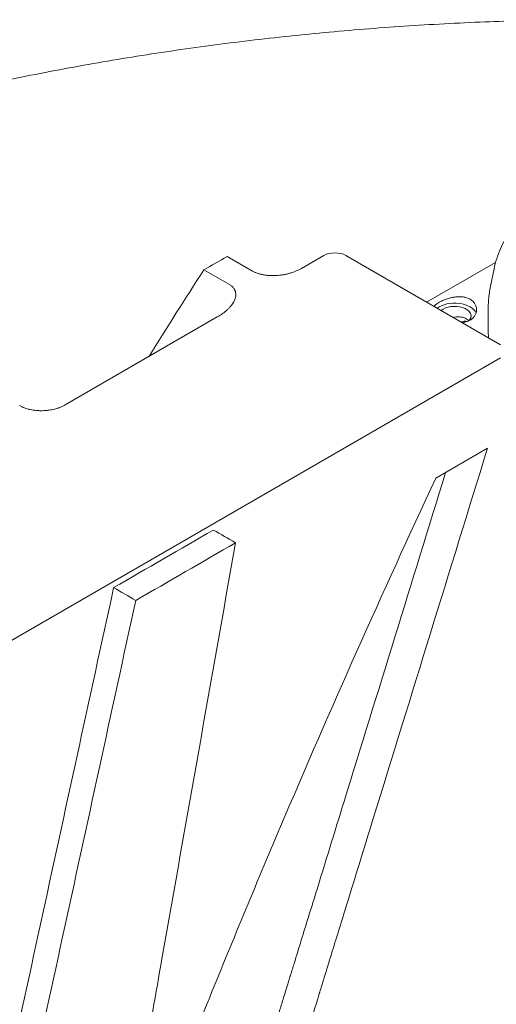
# Model space of a CAD drawing. Units: millimetres. Extents: x 0 to 59116, y 0 to 58871.
# Drawn here: x 36710 to 36862, y 54938 to 55252 of the extents above; entities that cross this region are included whole.
import ezdxf

# ---------------------------------------------------------------- set-up
doc = ezdxf.new("R2010")
doc.units = ezdxf.units.MM

# ---------------------------------------------------------------- blocks, each defined once
blk = doc.blocks.new('A$C06030278')
at = {"color": 0, "linetype": 'Continuous', "lineweight": 0, "extrusion": (-5.55112e-17, 0.816497, 0.57735)}
for p, q in [((2588.38, 34867.54), (2580.24, 34872.24)), ((2611.13, 34872.51), (2603.96, 34868.37)), ((2667.7, 34843.93), (2618.2, 34872.51)), ((2572.78, 34867.94), (2580.93, 34863.24)), ((2666.08, 34870.28), (2644.02, 34857.6)), ((2665.6, 34868.29), (2664.44, 34862.66)), ((2577.09, 34852.86), (2528.44, 34824.77)), ((2667.7, 34839.85), (1991.76, 34449.6)), ((2646.98, 34801.35), (2663.5, 34810.89))]:
    blk.add_line(p, q, dxfattribs=at)
at = {"color": 0, "linetype": 'Continuous', "lineweight": 0, "extrusion": (8.15949e-17, -5.55112e-17, -1)}
blk.add_ellipse((2614.66, 34870.47), major_axis=(5, 0), ratio=0.57735, start_param=-2.356194, end_param=-0.785398, dxfattribs=at)
at = {"color": 0, "linetype": 'Continuous', "lineweight": 0, "extrusion": (-8.49925e-17, 2.41367e-16, -1)}
blk.add_ellipse((3094.39, 34454.72), major_axis=(-572.2, -991.07), ratio=0.57735, start_param=1.627021, end_param=1.655705, dxfattribs=at)
at = {"color": 0, "linetype": 'Continuous', "lineweight": 0}
for centre, major_axis, ratio, start_param, end_param in [((2652.99, 34853.23), (7, 0), 0.57735, 0.219348, 2.497334), ((2659.65, 34842.37), (-4.98, 8.67), 0.576138, -0.415637, -0.075871)]:
    blk.add_ellipse(centre, major_axis=major_axis, ratio=ratio, start_param=start_param, end_param=end_param, dxfattribs=at)
at = {"color": 0, "linetype": 'Continuous', "lineweight": 0, "extrusion": (-3.13721e-17, 5.55112e-17, -1)}
blk.add_ellipse((2652.99, 34853.23), major_axis=(5.25, 0), ratio=0.57735, start_param=-2.544874, end_param=-2.354098, dxfattribs=at)
at = {"color": 0, "linetype": 'Continuous', "lineweight": 0, "extrusion": (3.1917e-17, 1.11022e-16, -1)}
blk.add_ellipse((2652.99, 34853.23), major_axis=(5.25, 0), ratio=0.57735, start_param=-2.354098, end_param=0.584701, dxfattribs=at)
at = {"color": 0, "linetype": 'Continuous', "lineweight": 0}
for points, knots in [([(2275.91, 34841.46), (2279.37, 34843.43), (2282.85, 34845.38), (2293.18, 34851.06), (2300.09, 34854.71), (2314.07, 34861.82), (2321.14, 34865.28), (2335.43, 34871.99), (2342.65, 34875.24), (2357.24, 34881.54), (2364.61, 34884.59), (2379.48, 34890.49), (2386.99, 34893.33), (2402.14, 34898.81), (2409.78, 34901.44), (2425.19, 34906.5), (2432.96, 34908.92), (2448.62, 34913.55), (2456.51, 34915.76), (2472.4, 34919.97), (2480.41, 34921.96), (2496.52, 34925.73), (2504.63, 34927.5), (2520.95, 34930.84), (2529.16, 34932.4), (2545.66, 34935.29), (2553.97, 34936.63), (2570.65, 34939.08), (2579.04, 34940.2), (2595.89, 34942.21), (2604.36, 34943.1), (2621.36, 34944.66), (2629.89, 34945.34), (2647.02, 34946.45), (2655.62, 34946.9), (2672.03, 34947.54), (2679.83, 34947.75), (2687.65, 34947.87)], [132.225914, 132.225914, 132.225914, 132.225914, 146.220552, 146.220552, 173.502764, 173.502764, 200.797057, 200.797057, 228.102812, 228.102812, 255.419353, 255.419353, 282.745966, 282.745966, 310.081906, 310.081906, 337.42642, 337.42642, 364.778755, 364.778755, 392.138167, 392.138167, 419.503933, 419.503933, 446.875358, 446.875358, 474.251777, 474.251777, 501.632568, 501.632568, 529.017145, 529.017145, 556.404969, 556.404969, 583.795542, 583.795542, 608.494814, 608.494814, 608.494814, 608.494814]), ([(2665.6, 34868.29), (2666.04, 34870.44), (2666.72, 34872.56), (2668.5, 34876.68), (2669.61, 34878.69), (2672.23, 34882.56), (2673.73, 34884.43), (2677.1, 34888), (2678.96, 34889.71), (2683.01, 34892.95), (2685.2, 34894.48), (2687.53, 34895.92)], [5.6159128, 5.6159128, 5.6159128, 5.6159128, 5.7426974, 5.7426974, 5.8694819, 5.8694819, 5.9962665, 5.9962665, 6.123051, 6.123051, 6.2498356, 6.2498356, 6.2498356, 6.2498356]), ([(2603.96, 34868.37), (2603.44, 34868.07), (2602.89, 34867.8), (2601.74, 34867.31), (2601.13, 34867.09), (2600.33, 34866.85), (2600.17, 34866.8), (2599.84, 34866.71), (2599.68, 34866.67), (2599.17, 34866.55), (2598.84, 34866.47), (2598.15, 34866.35), (2597.81, 34866.29), (2597.11, 34866.2), (2596.76, 34866.16), (2596.05, 34866.1), (2595.69, 34866.08), (2595.23, 34866.07), (2595.14, 34866.07), (2594.96, 34866.07), (2594.69, 34866.07), (2594.42, 34866.07), (2593.87, 34866.09), (2593.52, 34866.11), (2592.8, 34866.18), (2592.45, 34866.23), (2592.01, 34866.3), (2591.93, 34866.32), (2591.75, 34866.35), (2591.49, 34866.4), (2591.24, 34866.46), (2590.74, 34866.58), (2590.42, 34866.67), (2589.8, 34866.88), (2589.5, 34867), (2589.06, 34867.19), (2588.92, 34867.26), (2588.65, 34867.4), (2588.51, 34867.47), (2588.38, 34867.54)], [0, 0, 0, 0, 0.125, 0.125, 0.25, 0.25, 0.28125, 0.28125, 0.3125, 0.3125, 0.375, 0.375, 0.4375, 0.4375, 0.5, 0.5, 0.5625, 0.5625, 0.578125, 0.578125, 0.59375, 0.625, 0.625, 0.6875, 0.6875, 0.75, 0.75, 0.765625, 0.765625, 0.78125, 0.8125, 0.8125, 0.875, 0.875, 0.9375, 0.9375, 0.96875, 0.96875, 1, 1, 1, 1]), ([(2580.93, 34863.24), (2581.23, 34863.06), (2581.49, 34862.87), (2581.96, 34862.47), (2582.16, 34862.26), (2582.42, 34861.92), (2582.49, 34861.81), (2582.63, 34861.58), (2582.69, 34861.46), (2582.84, 34861.11), (2582.91, 34860.87), (2583, 34860.38), (2583.01, 34860.13), (2583, 34859.65), (2582.97, 34859.41), (2582.86, 34858.93), (2582.79, 34858.69), (2582.61, 34858.21), (2582.5, 34857.98), (2582.25, 34857.51), (2582.11, 34857.29), (2581.81, 34856.84), (2581.64, 34856.61), (2581.28, 34856.18), (2581.09, 34855.96), (2580.79, 34855.64), (2580.68, 34855.54), (2580.47, 34855.33), (2580.36, 34855.23), (2579.79, 34854.71), (2579.3, 34854.32), (2578.25, 34853.56), (2577.69, 34853.2), (2577.09, 34852.86)], [0, 0, 0, 0, 0.0625, 0.0625, 0.125, 0.125, 0.15625, 0.15625, 0.1875, 0.1875, 0.25, 0.25, 0.3125, 0.3125, 0.375, 0.375, 0.4375, 0.4375, 0.5, 0.5, 0.5625, 0.5625, 0.625, 0.625, 0.6875, 0.6875, 0.71875, 0.71875, 0.75, 0.75, 0.875, 0.875, 1, 1, 1, 1]), ([(2663.79, 34846.19), (2663.78, 34846.77), (2663.76, 34847.35), (2663.72, 34848.73), (2663.71, 34849.51), (2663.68, 34851.05), (2663.67, 34851.8), (2663.67, 34853.25), (2663.67, 34853.96), (2663.71, 34856), (2663.77, 34857.25), (2663.98, 34859.92), (2664.17, 34861.34), (2664.44, 34862.64), (2664.44, 34862.65), (2664.44, 34862.66)], [115.693081, 115.693081, 115.693081, 115.693081, 117.489604, 117.489604, 119.996011, 119.996011, 122.502417, 122.502417, 125.008824, 125.008824, 130.021638, 130.021638, 136.880429, 136.880429, 136.924007, 136.924007, 136.924007, 136.924007]), ([(2657.93, 34851.83), (2658.24, 34852.02), (2658.53, 34852.23), (2659.05, 34852.72), (2659.27, 34853), (2659.63, 34853.59), (2659.77, 34853.91), (2659.94, 34854.55), (2659.99, 34854.87), (2659.99, 34855.5), (2659.95, 34855.82), (2659.77, 34856.46), (2659.64, 34856.78), (2659.29, 34857.37), (2659.07, 34857.64), (2658.55, 34858.13), (2658.26, 34858.35), (2657.63, 34858.71), (2657.28, 34858.87), (2656.52, 34859.12), (2656.1, 34859.21), (2655.24, 34859.33), (2654.79, 34859.35), (2653.89, 34859.34), (2653.44, 34859.3), (2652.57, 34859.18), (2652.11, 34859.09), (2651.21, 34858.87), (2650.76, 34858.74), (2649.9, 34858.44), (2649.49, 34858.27), (2648.72, 34857.92), (2648.36, 34857.74), (2647.73, 34857.38), (2647.44, 34857.19), (2646.92, 34856.8), (2646.7, 34856.6), (2646.47, 34856.34), (2646.43, 34856.29), (2646.39, 34856.24)], [0, 0, 0, 0, 1.329784, 1.329784, 2.659567, 2.659567, 3.989351, 3.989351, 5.319135, 5.319135, 6.648301, 6.648301, 7.977468, 7.977468, 9.306635, 9.306635, 10.635802, 10.635802, 11.964969, 11.964969, 13.294136, 13.294136, 14.623303, 14.623303, 15.95247, 15.95247, 17.282253, 17.282253, 18.612037, 18.612037, 19.94182, 19.94182, 21.271604, 21.271604, 22.601388, 22.601388, 23.931171, 23.931171, 24.284207, 24.284207, 24.284207, 24.284207]), ([(2652.5, 34852.71), (2652.67, 34852.74), (2652.83, 34852.77), (2653.33, 34852.85), (2653.66, 34852.88), (2654.34, 34852.9), (2654.67, 34852.89), (2655.32, 34852.81), (2655.63, 34852.74), (2656.21, 34852.56), (2656.47, 34852.44), (2656.94, 34852.17), (2657.16, 34852.01), (2657.4, 34851.77), (2657.45, 34851.73), (2657.49, 34851.68)], [19.483572, 19.483572, 19.483572, 19.483572, 19.983053, 19.983053, 20.98178, 20.98178, 21.980507, 21.980507, 22.979234, 22.979234, 23.977961, 23.977961, 24.976688, 24.976688, 25.228008, 25.228008, 25.228008, 25.228008]), ([(2655.33, 34851.07), (2655.43, 34851.08), (2655.54, 34851.09), (2656.07, 34851.16), (2656.49, 34851.25), (2657.26, 34851.5), (2657.61, 34851.65), (2657.93, 34851.83)], [39.563494, 39.563494, 39.563494, 39.563494, 39.883641, 39.883641, 41.213425, 41.213425, 42.543208, 42.543208, 42.543208, 42.543208]), ([(2528.44, 34824.77), (2528.2, 34824.63), (2527.95, 34824.5), (2527.43, 34824.25), (2527.16, 34824.13), (2526.75, 34823.97), (2526.53, 34823.88), (2526.32, 34823.81), (2526.17, 34823.76), (2526.1, 34823.73), (2525.73, 34823.61), (2525.13, 34823.44), (2524.5, 34823.3), (2523.87, 34823.17), (2523.54, 34823.12), (2523.13, 34823.06), (2523.05, 34823.05), (2522.88, 34823.03), (2522.8, 34823.02), (2522.55, 34822.99), (2522.38, 34822.98), (2521.88, 34822.93), (2521.55, 34822.92), (2520.88, 34822.9), (2520.54, 34822.9), (2520.04, 34822.92), (2519.87, 34822.93), (2519.62, 34822.94), (2519.53, 34822.95), (2519.36, 34822.96), (2519.28, 34822.97), (2518.86, 34823), (2518.53, 34823.04), (2517.88, 34823.14), (2517.56, 34823.2), (2517.09, 34823.3), (2516.94, 34823.34), (2516.63, 34823.42), (2516.47, 34823.46), (2516.02, 34823.59), (2515.73, 34823.69), (2515.16, 34823.9), (2514.89, 34824.01), (2514.37, 34824.26), (2514.11, 34824.39), (2513.87, 34824.53)], [0.0000245, 0.0000245, 0.0000245, 0.0000245, 0.0625245, 0.0625245, 0.1250245, 0.1250245, 0.1562745, 0.1718995, 0.1718995, 0.1875245, 0.1875245, 0.2500245, 0.3125245, 0.3125245, 0.3750245, 0.3750245, 0.3906495, 0.3906495, 0.4062745, 0.4062745, 0.4375245, 0.4375245, 0.5000245, 0.5000245, 0.5625245, 0.5625245, 0.5937745, 0.5937745, 0.6093995, 0.6093995, 0.6250245, 0.6250245, 0.6875245, 0.6875245, 0.7500245, 0.7500245, 0.7812745, 0.7812745, 0.8125245, 0.8125245, 0.8750245, 0.8750245, 0.9375245, 0.9375245, 1, 1, 1, 1]), ([(2663.5, 34810.89), (2651.33, 34771.47), (2636.11, 34722.19), (2619.38, 34667.98), (2614.06, 34650.74), (2611.39, 34642.11), (2610.23, 34638.34), (2609.82, 34637.03), (2609.8, 34636.94), (2609.8, 34636.94), (2609.8, 34636.93), (2609.79, 34636.93), (2609.79, 34636.91), (2609.78, 34636.89), (2609.77, 34636.86), (2609.77, 34636.85), (2609.76, 34636.83), (2609.76, 34636.81), (2609.73, 34636.71), (2609.61, 34636.35), (2609.34, 34635.47), (2608.81, 34633.73), (2607.92, 34630.85), (2607.39, 34629.13), (2607.22, 34628.58), (2607.19, 34628.48), (2607.18, 34628.46), (2607.18, 34628.45), (2607.18, 34628.45), (2607.18, 34628.45), (2607.18, 34628.45), (2607.18, 34628.45), (2607.17, 34628.44), (2607.17, 34628.43), (2607.17, 34628.43), (2607.17, 34628.42), (2607.12, 34628.26), (2606.88, 34627.48), (2606.64, 34626.71), (2605.69, 34623.63), (2604.94, 34621.16), (2602.68, 34613.76), (2601.18, 34608.82), (2596.71, 34593.98), (2593.77, 34584.06), (2587.96, 34564.19), (2585.09, 34554.23), (2579.42, 34534.29), (2571.05, 34504.32), (2563.01, 34474.2), (2557.15, 34451.53), (2556.5, 34449.01), (2555.21, 34443.97), (2553.27, 34436.41), (2548.74, 34418.77), (2539.69, 34383.49), (2531.94, 34353.24), (2526.77, 34333.08)], [0, 0, 0, 0, 0.25, 0.3125, 0.34375, 0.359375, 0.367188, 0.367676, 0.367706, 0.367706, 0.367722, 0.367722, 0.367737, 0.367798, 0.367798, 0.367828, 0.367828, 0.367859, 0.36792, 0.368164, 0.369141, 0.371094, 0.375, 0.382813, 0.384766, 0.385254, 0.385498, 0.385498, 0.385529, 0.385529, 0.385559, 0.38562, 0.385681, 0.385681, 0.385712, 0.385712, 0.385742, 0.386719, 0.390625, 0.390625, 0.40625, 0.40625, 0.4375, 0.4375, 0.5, 0.5, 0.5625, 0.5625, 0.625, 0.75, 0.75, 0.765625, 0.765625, 0.78125, 0.8125, 0.875, 1, 1, 1, 1]), ([(2517.42, 34338.48), (2522.59, 34358.64), (2530.35, 34388.88), (2539.4, 34424.17), (2543.92, 34441.81), (2545.86, 34449.37), (2547.15, 34454.41), (2547.8, 34456.93), (2553.66, 34479.59), (2561.7, 34509.71), (2570.08, 34539.68), (2575.74, 34559.63), (2578.61, 34569.59), (2584.42, 34589.46), (2587.36, 34599.37), (2591.83, 34614.22), (2593.33, 34619.16), (2595.59, 34626.56), (2596.35, 34629.03), (2597.3, 34632.11), (2597.53, 34632.88), (2597.77, 34633.65), (2597.82, 34633.81), (2597.82, 34633.82), (2597.82, 34633.83), (2597.83, 34633.84), (2597.83, 34633.84), (2597.83, 34633.85), (2597.83, 34633.85), (2597.83, 34633.85), (2597.83, 34633.85), (2597.83, 34633.86), (2597.84, 34633.88), (2597.87, 34633.98), (2598.04, 34634.53), (2598.57, 34636.24), (2599.46, 34639.13), (2600, 34640.87), (2600.27, 34641.74), (2600.38, 34642.11), (2600.41, 34642.2), (2600.42, 34642.23), (2600.42, 34642.25), (2600.43, 34642.25), (2600.43, 34642.28), (2600.44, 34642.31), (2600.45, 34642.32), (2600.45, 34642.33), (2600.45, 34642.33), (2600.45, 34642.34), (2600.48, 34642.42), (2600.88, 34643.74), (2602.05, 34647.51), (2604.71, 34656.13), (2610.03, 34673.38), (2625.42, 34723.21), (2639.28, 34768.11), (2650.1, 34803.15)], [0.0277598, 0.0277598, 0.0277598, 0.0277598, 0.1527598, 0.2152598, 0.2465098, 0.2621348, 0.2621348, 0.2777598, 0.2777598, 0.4027598, 0.4652598, 0.4652598, 0.5277598, 0.5277598, 0.5902598, 0.5902598, 0.6215098, 0.6215098, 0.6371348, 0.6371348, 0.641041, 0.6420176, 0.6420481, 0.6420481, 0.6420786, 0.6420786, 0.6421396, 0.6422007, 0.6422312, 0.6422312, 0.6422617, 0.6422617, 0.6425059, 0.6429941, 0.6449473, 0.6527598, 0.656666, 0.6586191, 0.6595957, 0.6598398, 0.6599009, 0.6599314, 0.6599314, 0.6599619, 0.6599619, 0.6600229, 0.6600382, 0.6600382, 0.6600535, 0.6600535, 0.660084, 0.6605723, 0.6683848, 0.6840098, 0.7152598, 0.7777598, 1, 1, 1, 1]), ([(2543.26, 34555.24), (2545.91, 34562.26), (2548.59, 34569.27), (2558.64, 34595.38), (2566.16, 34614.43), (2581.51, 34652.36), (2605, 34709), (2629.85, 34764.73), (2646.98, 34801.35)], [0.4542311, 0.4542311, 0.4542311, 0.4542311, 0.5, 0.5, 0.625, 0.625, 0.75, 1, 1, 1, 1]), ([(2582.91, 34780.69), (2575.06, 34736.37), (2565.26, 34680.97), (2555.45, 34625.57), (2552.51, 34608.95), (2551.53, 34603.41), (2549.58, 34592.32), (2548.62, 34586.76), (2543.83, 34558.95), (2540.13, 34536.58), (2536.55, 34514.11)], [0, 0, 0, 0, 0.5, 0.625, 0.625, 0.6875, 0.6875, 0.75, 0.75, 1, 1, 1, 1]), ([(2456.62, 34339.45), (2459.81, 34357.02), (2462.99, 34374.6), (2466.36, 34393.26), (2466.56, 34394.36), (2466.96, 34396.56), (2467.56, 34399.85), (2468.16, 34403.14), (2469.36, 34409.72), (2470.17, 34414.1), (2472.61, 34427.28), (2474.26, 34436.07), (2482.65, 34480.14), (2489.76, 34515.64), (2499.15, 34560.27), (2501.06, 34569.21), (2503.47, 34580.4), (2503.95, 34582.64), (2504.93, 34587.12), (2505.9, 34591.6), (2506.87, 34596.08), (2507.85, 34600.56), (2508.34, 34602.8), (2512.73, 34622.96), (2524.43, 34676.73), (2536.13, 34730.51), (2543.93, 34766.35)], [0, 0, 0, 0, 0.125, 0.125, 0.132813, 0.132813, 0.140625, 0.15625, 0.15625, 0.1875, 0.1875, 0.25, 0.25, 0.5, 0.5, 0.5625, 0.5625, 0.578125, 0.578125, 0.59375, 0.609375, 0.609375, 0.625, 0.625, 0.75, 1, 1, 1, 1]), ([(2463.7, 34335.37), (2466.88, 34352.94), (2470.06, 34370.51), (2473.44, 34389.18), (2473.63, 34390.28), (2474.03, 34392.48), (2474.63, 34395.77), (2475.23, 34399.06), (2476.43, 34405.64), (2477.24, 34410.02), (2479.68, 34423.19), (2481.33, 34431.99), (2489.72, 34476.06), (2496.83, 34511.55), (2506.22, 34556.19), (2508.13, 34565.13), (2510.54, 34576.32), (2511.03, 34578.55), (2512, 34583.03), (2512.97, 34587.51), (2513.95, 34591.99), (2514.92, 34596.48), (2515.41, 34598.72), (2519.8, 34618.88), (2531.5, 34672.65), (2543.2, 34726.42), (2551, 34762.27)], [0, 0, 0, 0, 0.125, 0.125, 0.132813, 0.132813, 0.140625, 0.15625, 0.15625, 0.1875, 0.1875, 0.25, 0.25, 0.5, 0.5, 0.5625, 0.5625, 0.578125, 0.578125, 0.59375, 0.609375, 0.609375, 0.625, 0.625, 0.75, 1, 1, 1, 1])]:
    blk.add_open_spline(points, degree=3, knots=knots, dxfattribs=at)
for points in [[(2580.24, 34872.24), (2577.75, 34870.81), (2575.27, 34869.37), (2572.78, 34867.94)], [(2543.93, 34766.35), (2554.57, 34772.49), (2565.2, 34778.63), (2575.84, 34784.77)], [(2575.84, 34784.77), (2578.19, 34783.41), (2580.55, 34782.05), (2582.91, 34780.69)], [(2582.91, 34780.69), (2572.27, 34774.55), (2561.64, 34768.41), (2551, 34762.27)], [(2543.93, 34766.35), (2546.29, 34764.99), (2548.65, 34763.63), (2551, 34762.27)]]:
    blk.add_open_spline(points, degree=3, dxfattribs=at)

msp = doc.modelspace()

# ---------------------------------------------------------------- block references
at = {"color": 0}
msp.add_blockref('A$C06030278', (34196.04, 20304.61), dxfattribs=at)

doc.saveas('drawing.dxf')
